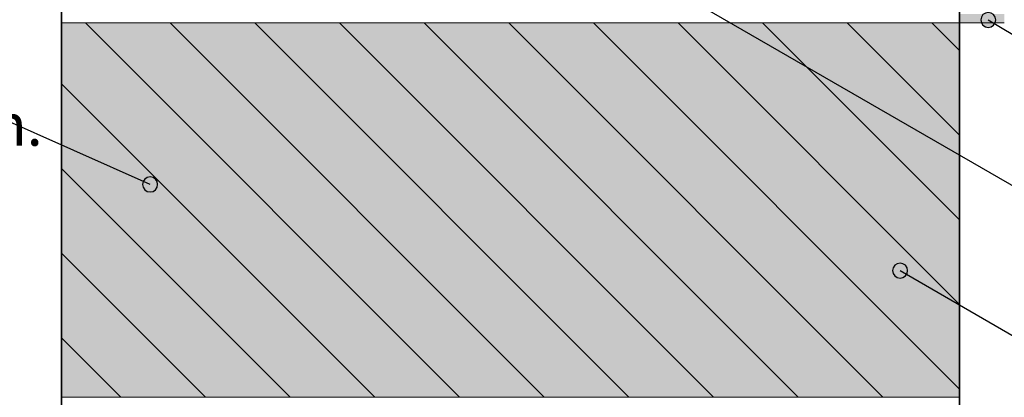
# Model space of a CAD drawing. Extents: x 25 to 254, y -291 to 30.
# Drawn here: x 69 to 135, y -218 to -193 of the extents above; entities that cross this region are included whole.
import ezdxf

# ---------------------------------------------------------------- set-up
doc = ezdxf.new("R2010")
doc.units = 0
doc.layers.add('+ Zeichnungen 5', color=7, linetype='CONTINUOUS', lineweight=25)

# ---------------------------------------------------------------- blocks, each defined once
blk = doc.blocks.new('*U9')
at = {"layer": '+ Zeichnungen 5'}
blk.add_hatch(color=12, dxfattribs=at).paths.add_polyline_path([(128.536, -209.938), (128.498, -209.746), (128.389, -209.584), (128.227, -209.476), (128.036, -209.438), (127.845, -209.476), (127.682, -209.584), (127.574, -209.746), (127.536, -209.938), (127.574, -210.129), (127.682, -210.291), (127.845, -210.4), (128.036, -210.438), (128.227, -210.4), (128.389, -210.291), (128.498, -210.129)], flags=0)
at = {"layer": '+ Zeichnungen 5', "color": 12, "linetype": 'CONTINUOUS', "lineweight": 25}
blk.add_line((128.036, -209.938), (142, -218), dxfattribs=at)
at = {"layer": '+ Zeichnungen 5', "color": 12, "linetype": 'CONTINUOUS', "lineweight": 25, "flags": 128}
blk.add_lwpolyline([(128.536, -209.938), (128.498, -209.746), (128.389, -209.584), (128.227, -209.476), (128.036, -209.438), (127.845, -209.476), (127.682, -209.584), (127.574, -209.746), (127.536, -209.938), (127.574, -210.129), (127.682, -210.291), (127.845, -210.4), (128.036, -210.438), (128.227, -210.4), (128.389, -210.291), (128.498, -210.129), (128.536, -209.938)], dxfattribs=at)
blk = doc.blocks.new('*U10')
at = {"layer": '+ Zeichnungen 5'}
blk.add_hatch(color=12, dxfattribs=at).paths.add_polyline_path([(78.418, -204.186), (78.379, -203.994), (78.271, -203.832), (78.109, -203.724), (77.918, -203.686), (77.726, -203.724), (77.564, -203.832), (77.456, -203.994), (77.418, -204.186), (77.456, -204.377), (77.564, -204.539), (77.726, -204.648), (77.918, -204.686), (78.109, -204.648), (78.271, -204.539), (78.379, -204.377)], flags=0)
at = {"layer": '+ Zeichnungen 5', "color": 12, "linetype": 'CONTINUOUS', "lineweight": 25}
for p in [(32.488, -198), (77.918, -204.186)]:
    blk.add_line(p, (64, -198), dxfattribs=at)
at = {"layer": '+ Zeichnungen 5', "color": 12, "linetype": 'CONTINUOUS', "lineweight": 25, "flags": 128}
blk.add_lwpolyline([(78.418, -204.186), (78.379, -203.994), (78.271, -203.832), (78.109, -203.724), (77.918, -203.686), (77.726, -203.724), (77.564, -203.832), (77.456, -203.994), (77.418, -204.186), (77.456, -204.377), (77.564, -204.539), (77.726, -204.648), (77.918, -204.686), (78.109, -204.648), (78.271, -204.539), (78.379, -204.377), (78.418, -204.186)], dxfattribs=at)
at = {"layer": '+ Zeichnungen 5', "color": 7, "lineweight": 30, "char_height": 2.8}
for s, insert, attachment_point in [('\\fArial Narrow|b0|i0;Mindesthöhe der', (33.888, -197.2), 7), ('\\fArial Narrow|b0|i0;Übermauerung gem.\\PAbZ beachten!!', (33.888, -198.8), 1)]:
    blk.add_mtext(s, dxfattribs=dict(at, insert=insert, attachment_point=attachment_point))
blk = doc.blocks.new('*U11')
at = {"layer": '+ Zeichnungen 5', "color": 12, "linetype": 'CONTINUOUS', "lineweight": 25}
blk.add_line((114.995, -192.409), (142, -208), dxfattribs=at)
blk = doc.blocks.new('*U15')
at = {"layer": '+ Zeichnungen 5'}
blk.add_hatch(color=12, dxfattribs=at).paths.add_polyline_path([(134.428, -193.196), (134.39, -193.005), (134.281, -192.842), (134.119, -192.734), (133.928, -192.696), (133.737, -192.734), (133.574, -192.842), (133.466, -193.005), (133.428, -193.196), (133.466, -193.387), (133.574, -193.55), (133.737, -193.658), (133.928, -193.696), (134.119, -193.658), (134.281, -193.55), (134.39, -193.387)], flags=0)
at = {"layer": '+ Zeichnungen 5', "color": 12, "linetype": 'CONTINUOUS', "lineweight": 25}
for p, q in [((133.928, -193.196), (142, -198)), ((142, -198), (177.539, -198))]:
    blk.add_line(p, q, dxfattribs=at)
at = {"layer": '+ Zeichnungen 5', "color": 12, "linetype": 'CONTINUOUS', "lineweight": 25, "flags": 128}
blk.add_lwpolyline([(134.428, -193.196), (134.39, -193.005), (134.281, -192.842), (134.119, -192.734), (133.928, -192.696), (133.737, -192.734), (133.574, -192.842), (133.466, -193.005), (133.428, -193.196), (133.466, -193.387), (133.574, -193.55), (133.737, -193.658), (133.928, -193.696), (134.119, -193.658), (134.281, -193.55), (134.39, -193.387), (134.428, -193.196)], dxfattribs=at)
at = {"layer": '+ Zeichnungen 5', "color": 7, "lineweight": 30, "char_height": 2.8}
for s, insert, attachment_point in [('\\fArial Narrow|b0|i0;Trennschnitt', (143.25, -197.2), 7), ('\\fArial Narrow|b0|i0;(dauerelastisch verfugt)', (143.25, -198.8), 1)]:
    blk.add_mtext(s, dxfattribs=dict(at, insert=insert, attachment_point=attachment_point))

msp = doc.modelspace()

# ---------------------------------------------------------------- hatches: boundary and pattern name
at = {"layer": '+ Zeichnungen 5', "lineweight": 18}
h = msp.add_hatch(dxfattribs=at)
h.set_pattern_fill('SCHRAFFUR', angle=135, style=0, pattern_type=0)
h.set_pattern_definition([(135, (332, -72.8), (-2.828427, -2.828427), [])])
h.paths.add_polyline_path([(132, -193.4), (132, -218.4), (72, -218.4), (72, -193.4)], flags=0)

# ---------------------------------------------------------------- linework, layer by layer
at = {"layer": '+ Zeichnungen 5', "color": 7, "linetype": 'CONTINUOUS', "lineweight": 35}
for p, q in [((72, -87), (72, -221.4)), ((132, -190.6), (132, -221.4))]:
    msp.add_line(p, q, dxfattribs=at)
at = {"layer": '+ Zeichnungen 5', "color": 7, "linetype": 'CONTINUOUS', "lineweight": 18}
for p, q in [((72, -193.4), (132, -193.4)), ((135, -193.4), (132, -193.4)), ((72, -218.4), (132, -218.4))]:
    msp.add_line(p, q, dxfattribs=at)
at = {"layer": '+ Zeichnungen 5', "color": 30}
msp.add_solid([(132, -193.4), (132, -218.4), (72, -193.4), (72, -218.4)], dxfattribs=at)
at = {"layer": '+ Zeichnungen 5', "color": 7}
msp.add_solid([(135, -192.8), (135, -193.4), (132, -192.8), (132, -193.4)], dxfattribs=at)

# ---------------------------------------------------------------- block references
at = {"layer": '+ Zeichnungen 5', "color": 7, "lineweight": 25}
for name in ['*U11', '*U15', '*U10', '*U9']:
    msp.add_blockref(name, (0, 0), dxfattribs=at)

doc.saveas('drawing.dxf')
